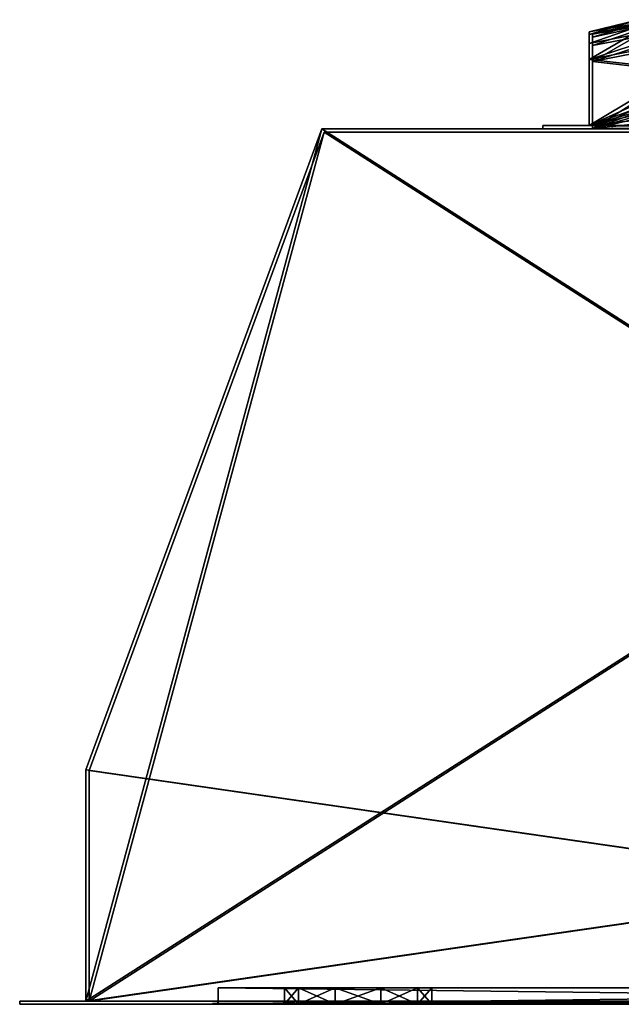
# Model space of a CAD drawing. Units: millimetres. Extents: x -262 to 262, y -8 to 344.
# Drawn here: x -262 to -80, y 0 to 298 of the extents above; entities that cross this region are included whole.
import ezdxf

# ---------------------------------------------------------------- set-up
doc = ezdxf.new("R2010")
doc.units = ezdxf.units.MM
doc.header["$LTSCALE"] = 65.185185
for name, color, linetype in [('1', 7, 'CONTINUOUS'), ('12', 7, 'CONTINUOUS'), ('13', 7, 'CONTINUOUS'), ('14', 7, 'CONTINUOUS'), ('15', 7, 'CONTINUOUS'), ('16', 7, 'CONTINUOUS'), ('19', 7, 'CONTINUOUS'), ('2', 7, 'CONTINUOUS'), ('20', 7, 'CONTINUOUS'), ('21', 7, 'CONTINUOUS'), ('22', 7, 'CONTINUOUS'), ('23', 7, 'CONTINUOUS'), ('3', 7, 'CONTINUOUS'), ('4', 7, 'CONTINUOUS'), ('41', 7, 'CONTINUOUS'), ('43', 7, 'CONTINUOUS'), ('44', 7, 'CONTINUOUS'), ('45', 7, 'CONTINUOUS'), ('47', 7, 'CONTINUOUS'), ('53', 7, 'CONTINUOUS'), ('54', 7, 'CONTINUOUS'), ('55', 7, 'CONTINUOUS'), ('57', 7, 'CONTINUOUS'), ('6', 7, 'CONTINUOUS'), ('60', 7, 'CONTINUOUS'), ('61', 7, 'CONTINUOUS'), ('62', 7, 'CONTINUOUS'), ('63', 7, 'CONTINUOUS'), ('64', 7, 'CONTINUOUS'), ('67', 7, 'CONTINUOUS'), ('68', 7, 'CONTINUOUS'), ('69', 7, 'CONTINUOUS'), ('7', 7, 'CONTINUOUS'), ('70', 7, 'CONTINUOUS'), ('72', 7, 'CONTINUOUS'), ('77', 7, 'CONTINUOUS'), ('78', 7, 'CONTINUOUS'), ('79', 7, 'CONTINUOUS'), ('8', 7, 'CONTINUOUS'), ('80', 7, 'CONTINUOUS'), ('9', 7, 'CONTINUOUS')]:
    doc.layers.add(name, color=color, linetype=linetype)

msp = doc.modelspace()

# ---------------------------------------------------------------- linework, layer by layer
at = {"layer": '1', "linetype": 'Continuous'}
for points in [[(-262.5, 0, 147.5), (-262.5, 0, -147.5), (-202.5, 0, -72.5), (-262.5, 0, 147.5)], [(-262.5, 0, -147.5), (262.5, 0, -147.5), (-166.95, 0, -129.4), (-262.5, 0, -147.5)], [(-202.5, 0, -72.5), (-262.5, 0, -147.5), (-178.2, 0, -121.23), (-202.5, 0, -72.5)], [(-178.2, 0, -121.23), (-262.5, 0, -147.5), (-166.95, 0, -129.4), (-178.2, 0, -121.23)], [(262.5, 0, 147.5), (-262.5, 0, 147.5), (36, 0, 124), (262.5, 0, 147.5)], [(-262.5, 0, 147.5), (-202.5, 0, -72.5), (-202.5, 0, 107.5), (-262.5, 0, 147.5)], [(-262.5, 0, 147.5), (-202.5, 0, 107.5), (-40, 0, 120), (-262.5, 0, 147.5)], [(0, 0, 124), (-262.5, 0, 147.5), (-2, 0, 123.46), (0, 0, 124)], [(-262.5, 0, 147.5), (0, 0, 124), (16, 0, 123.46), (-262.5, 0, 147.5)], [(-2, 0, 123.46), (-262.5, 0, 147.5), (-18, 0, 124), (-2, 0, 123.46)], [(18, 0, 124), (-262.5, 0, 147.5), (16, 0, 123.46), (18, 0, 124)], [(-262.5, 0, 147.5), (18, 0, 124), (34, 0, 123.46), (-262.5, 0, 147.5)], [(36, 0, 124), (-262.5, 0, 147.5), (34, 0, 123.46), (36, 0, 124)], [(-18, 0, 124), (-262.5, 0, 147.5), (-20, 0, 123.46), (-18, 0, 124)], [(-20, 0, 123.46), (-262.5, 0, 147.5), (-36, 0, 124), (-20, 0, 123.46)], [(-36, 0, 124), (-262.5, 0, 147.5), (-38, 0, 123.46), (-36, 0, 124)], [(-38, 0, 123.46), (-262.5, 0, 147.5), (-39.46, 0, 122), (-38, 0, 123.46)], [(-39.46, 0, 122), (-262.5, 0, 147.5), (-40, 0, 120), (-39.46, 0, 122)], [(202.5, 0, -72.5), (-202.5, 0, -72.5), (166.95, 0, -86.6), (202.5, 0, -72.5)], [(-153.05, 0, -86.6), (-202.5, 0, -72.5), (-166.95, 0, -86.6), (-153.05, 0, -86.6)], [(-202.5, 0, -72.5), (-153.05, 0, -86.6), (137.5, 0, -108), (-202.5, 0, -72.5)], [(-166.95, 0, -86.6), (-202.5, 0, -72.5), (-178.2, 0, -94.77), (-166.95, 0, -86.6)], [(-178.2, 0, -94.77), (-202.5, 0, -72.5), (-182.5, 0, -108), (-178.2, 0, -94.77)], [(-182.5, 0, -108), (-202.5, 0, -72.5), (-178.2, 0, -121.23), (-182.5, 0, -108)], [(166.95, 0, -86.6), (-202.5, 0, -72.5), (153.05, 0, -86.6), (166.95, 0, -86.6)], [(153.05, 0, -86.6), (-202.5, 0, -72.5), (141.8, 0, -94.77), (153.05, 0, -86.6)], [(141.8, 0, -94.77), (-202.5, 0, -72.5), (137.5, 0, -108), (141.8, 0, -94.77)], [(-202.5, 0, 107.5), (202.5, 0, 107.5), (-36, 0, 116), (-202.5, 0, 107.5)], [(-40, 0, 120), (-202.5, 0, 107.5), (-39.46, 0, 118), (-40, 0, 120)], [(-39.46, 0, 118), (-202.5, 0, 107.5), (-38, 0, 116.54), (-39.46, 0, 118)], [(-38, 0, 116.54), (-202.5, 0, 107.5), (-36, 0, 116), (-38, 0, 116.54)], [(-166.95, 0, -129.4), (262.5, 0, -147.5), (-153.05, 0, -129.4), (-166.95, 0, -129.4)], [(-153.05, 0, -129.4), (262.5, 0, -147.5), (-141.8, 0, -121.23), (-153.05, 0, -129.4)], [(-153.05, 0, -86.6), (-141.8, 0, -94.77), (137.5, 0, -108), (-153.05, 0, -86.6)], [(262.5, 0, -147.5), (-137.5, 0, -108), (-141.8, 0, -121.23), (262.5, 0, -147.5)], [(-141.8, 0, -94.77), (-137.5, 0, -108), (137.5, 0, -108), (-141.8, 0, -94.77)], [(-137.5, 0, -108), (262.5, 0, -147.5), (153.05, 0, -129.4), (-137.5, 0, -108)], [(137.5, 0, -108), (-137.5, 0, -108), (141.8, 0, -121.23), (137.5, 0, -108)], [(141.8, 0, -121.23), (-137.5, 0, -108), (153.05, 0, -129.4), (141.8, 0, -121.23)]]:
    msp.add_3dface(points, dxfattribs=at)
at = {"layer": '12', "linetype": 'Continuous'}
for points in [[(-171, 265, 132.5), (171, 265, 132.5), (-70, 265, 130), (-171, 265, 132.5)], [(-171, 265, -132.5), (-171, 265, 132.5), (-70, 265, 130), (-171, 265, -132.5)], [(171, 265, -132.5), (-171, 265, -132.5), (104, 265, -125), (171, 265, -132.5)], [(-171, 265, -132.5), (-70, 265, 130), (-104, 265, 35), (-171, 265, -132.5)], [(104, 265, -125), (-171, 265, -132.5), (-104, 265, -125), (104, 265, -125)], [(-104, 265, -125), (-171, 265, -132.5), (-104, 265, 35), (-104, 265, -125)], [(-70, 265, 130), (-70, 265, 42), (-104, 265, 35), (-70, 265, 130)], [(-70, 265, 42), (70, 265, 42), (-104, 265, 35), (-70, 265, 42)], [(70, 265, 42), (104, 265, 35), (-104, 265, 35), (70, 265, 42)], [(-89, 265, 29), (89, 265, 29), (-89, 265, -119), (-89, 265, 29)], [(-89, 265, -119), (89, 265, 29), (89, 265, -119), (-89, 265, -119)]]:
    msp.add_3dface(points, dxfattribs=at)
at = {"layer": '13', "linetype": 'Continuous'}
for points in [[(-242.5, 71, 132.5), (-171, 265, 132.5), (-171, 265, -132.5), (-242.5, 71, 132.5)], [(-242.5, 71, -132.5), (-242.5, 71, 132.5), (-171, 265, -132.5), (-242.5, 71, -132.5)]]:
    msp.add_3dface(points, dxfattribs=at)
at = {"layer": '14', "linetype": 'Continuous'}
for points in [[(241.5, 70.82, 131.5), (-241.5, 1, 131.5), (170.3, 264, 131.5), (241.5, 70.82, 131.5)], [(170.3, 264, 131.5), (-241.5, 1, 131.5), (-170.3, 264, 131.5), (170.3, 264, 131.5)], [(-170.3, 264, 131.5), (-241.5, 1, 131.5), (-241.5, 70.82, 131.5), (-170.3, 264, 131.5)], [(241.5, 1, 131.5), (-241.5, 1, 131.5), (241.5, 70.82, 131.5), (241.5, 1, 131.5)]]:
    msp.add_3dface(points, dxfattribs=at)
at = {"layer": '15', "linetype": 'Continuous'}
for points in [[(-241.5, 70.82, -131.5), (241.5, 1, -131.5), (-170.3, 264, -131.5), (-241.5, 70.82, -131.5)], [(241.5, 1, -131.5), (170.3, 264, -131.5), (-170.3, 264, -131.5), (241.5, 1, -131.5)], [(-241.5, 1, -131.5), (241.5, 1, -131.5), (-241.5, 70.82, -131.5), (-241.5, 1, -131.5)]]:
    msp.add_3dface(points, dxfattribs=at)
at = {"layer": '16', "linetype": 'Continuous'}
for points in [[(-241.5, 1, 131.5), (-241.5, 1, -131.5), (-241.5, 70.82, 131.5), (-241.5, 1, 131.5)], [(-241.5, 70.82, 131.5), (-241.5, 1, -131.5), (-241.5, 70.82, -131.5), (-241.5, 70.82, 131.5)]]:
    msp.add_3dface(points, dxfattribs=at)
at = {"layer": '19', "linetype": 'Continuous'}
for points in [[(170.3, 264, 131.5), (-170.3, 264, 131.5), (170.3, 264, -131.5), (170.3, 264, 131.5)], [(170.3, 264, -131.5), (-170.3, 264, 131.5), (-170.3, 264, -131.5), (170.3, 264, -131.5)]]:
    msp.add_3dface(points, dxfattribs=at)
at = {"layer": '2', "linetype": 'Continuous'}
for points in [[(-262.5, 1, -147.5), (-262.5, 1, 147.5), (-242.5, 1, 132.5), (-262.5, 1, -147.5)], [(262.5, 1, -147.5), (-262.5, 1, -147.5), (242.5, 1, -132.5), (262.5, 1, -147.5)], [(-262.5, 1, -147.5), (-242.5, 1, 132.5), (-242.5, 1, -132.5), (-262.5, 1, -147.5)], [(242.5, 1, -132.5), (-262.5, 1, -147.5), (-242.5, 1, -132.5), (242.5, 1, -132.5)], [(-262.5, 1, 147.5), (262.5, 1, 147.5), (-242.5, 1, 132.5), (-262.5, 1, 147.5)], [(-242.5, 1, 132.5), (262.5, 1, 147.5), (242.5, 1, 132.5), (-242.5, 1, 132.5)], [(-202.5, 1, 107.5), (-202.5, 1, -72.5), (-241.5, 1, -131.5), (-202.5, 1, 107.5)], [(-241.5, 1, -131.5), (-202.5, 1, -72.5), (-182.5, 1, -108), (-241.5, 1, -131.5)], [(-241.5, 1, 131.5), (-202.5, 1, 107.5), (-241.5, 1, -131.5), (-241.5, 1, 131.5)], [(-202.5, 1, 107.5), (-241.5, 1, 131.5), (241.5, 1, 131.5), (-202.5, 1, 107.5)], [(241.5, 1, -131.5), (-241.5, 1, -131.5), (166.95, 1, -129.4), (241.5, 1, -131.5)], [(-153.05, 1, -129.4), (-241.5, 1, -131.5), (-166.95, 1, -129.4), (-153.05, 1, -129.4)], [(-241.5, 1, -131.5), (-153.05, 1, -129.4), (153.05, 1, -129.4), (-241.5, 1, -131.5)], [(-166.95, 1, -129.4), (-241.5, 1, -131.5), (-178.2, 1, -121.23), (-166.95, 1, -129.4)], [(-178.2, 1, -121.23), (-241.5, 1, -131.5), (-182.5, 1, -108), (-178.2, 1, -121.23)], [(166.95, 1, -129.4), (-241.5, 1, -131.5), (153.05, 1, -129.4), (166.95, 1, -129.4)], [(-202.5, 1, -72.5), (202.5, 1, -72.5), (-166.95, 1, -86.6), (-202.5, 1, -72.5)], [(-182.5, 1, -108), (-202.5, 1, -72.5), (-178.2, 1, -94.77), (-182.5, 1, -108)], [(-178.2, 1, -94.77), (-202.5, 1, -72.5), (-166.95, 1, -86.6), (-178.2, 1, -94.77)], [(202.5, 1, 107.5), (-202.5, 1, 107.5), (241.5, 1, 131.5), (202.5, 1, 107.5)], [(-166.95, 1, -86.6), (202.5, 1, -72.5), (-153.05, 1, -86.6), (-166.95, 1, -86.6)], [(-153.05, 1, -86.6), (202.5, 1, -72.5), (-141.8, 1, -94.77), (-153.05, 1, -86.6)], [(-153.05, 1, -129.4), (-141.8, 1, -121.23), (137.5, 1, -108), (-153.05, 1, -129.4)], [(153.05, 1, -129.4), (-153.05, 1, -129.4), (141.8, 1, -121.23), (153.05, 1, -129.4)], [(141.8, 1, -121.23), (-153.05, 1, -129.4), (137.5, 1, -108), (141.8, 1, -121.23)], [(202.5, 1, -72.5), (-137.5, 1, -108), (-141.8, 1, -94.77), (202.5, 1, -72.5)], [(-141.8, 1, -121.23), (-137.5, 1, -108), (137.5, 1, -108), (-141.8, 1, -121.23)], [(-137.5, 1, -108), (202.5, 1, -72.5), (153.05, 1, -86.6), (-137.5, 1, -108)], [(137.5, 1, -108), (-137.5, 1, -108), (141.8, 1, -94.77), (137.5, 1, -108)], [(141.8, 1, -94.77), (-137.5, 1, -108), (153.05, 1, -86.6), (141.8, 1, -94.77)]]:
    msp.add_3dface(points, dxfattribs=at)
at = {"layer": '20', "linetype": 'Continuous'}
for points in [[(-170.3, 264, 131.5), (-241.5, 70.82, 131.5), (-241.5, 70.82, -131.5), (-170.3, 264, 131.5)], [(-170.3, 264, 131.5), (-241.5, 70.82, -131.5), (-170.3, 264, -131.5), (-170.3, 264, 131.5)]]:
    msp.add_3dface(points, dxfattribs=at)
at = {"layer": '21', "linetype": 'Continuous'}
for points in [[(-202.5, 0, -72.5), (202.5, 0, -72.5), (-202.5, 1, -72.5), (-202.5, 0, -72.5)], [(-202.5, 1, -72.5), (202.5, 0, -72.5), (202.5, 1, -72.5), (-202.5, 1, -72.5)]]:
    msp.add_3dface(points, dxfattribs=at)
at = {"layer": '22', "linetype": 'Continuous'}
for points in [[(-202.5, 0, 107.5), (-202.5, 0, -72.5), (-202.5, 1, 107.5), (-202.5, 0, 107.5)], [(-202.5, 0, -72.5), (-202.5, 1, -72.5), (-202.5, 1, 107.5), (-202.5, 0, -72.5)]]:
    msp.add_3dface(points, dxfattribs=at)
at = {"layer": '23', "linetype": 'Continuous'}
for points in [[(202.5, 0, 107.5), (-202.5, 0, 107.5), (202.5, 1, 107.5), (202.5, 0, 107.5)], [(-202.5, 0, 107.5), (-202.5, 1, 107.5), (202.5, 1, 107.5), (-202.5, 0, 107.5)]]:
    msp.add_3dface(points, dxfattribs=at)
at = {"layer": '3', "linetype": 'Continuous'}
for points in [[(-262.5, 0, -147.5), (-262.5, 0, 147.5), (-262.5, 1, -147.5), (-262.5, 0, -147.5)], [(-262.5, 1, -147.5), (-262.5, 0, 147.5), (-262.5, 1, 147.5), (-262.5, 1, -147.5)]]:
    msp.add_3dface(points, dxfattribs=at)
at = {"layer": '4', "linetype": 'Continuous'}
for points in [[(262.5, 0, -147.5), (-262.5, 0, -147.5), (262.5, 1, -147.5), (262.5, 0, -147.5)], [(-262.5, 0, -147.5), (-262.5, 1, -147.5), (262.5, 1, -147.5), (-262.5, 0, -147.5)]]:
    msp.add_3dface(points, dxfattribs=at)
at = {"layer": '41', "color": 1, "linetype": 'Continuous'}
for points in [[(-104, 266, 35), (104, 266, 35), (-90, 266, 30), (-104, 266, 35)], [(-104, 266, -125), (-104, 266, 35), (-90, 266, 30), (-104, 266, -125)], [(104, 266, -125), (-104, 266, -125), (90, 266, -120), (104, 266, -125)], [(90, 266, -120), (-104, 266, -125), (-90, 266, -120), (90, 266, -120)], [(-90, 266, -120), (-104, 266, -125), (-90, 266, 30), (-90, 266, -120)], [(104, 266, 35), (90, 266, 30), (-90, 266, 30), (104, 266, 35)]]:
    msp.add_3dface(points, dxfattribs=at)
at = {"layer": '43', "color": 1, "linetype": 'Continuous'}
for points in [[(-90, 266, -120), (0, 298.06, -120), (20.21, 297.46, -120), (-90, 266, -120)], [(0, 298.06, -120), (-90, 266, -120), (-20.21, 297.46, -120), (0, 298.06, -120)], [(40.45, 295.66, -120), (-90, 266, -120), (20.21, 297.46, -120), (40.45, 295.66, -120)], [(-20.21, 297.46, -120), (-90, 266, -120), (-40.45, 295.66, -120), (-20.21, 297.46, -120)], [(90, 286, -120), (-90, 266, -120), (40.45, 295.66, -120), (90, 286, -120)], [(-90, 266, -120), (-90, 286, -120), (-40.45, 295.66, -120), (-90, 266, -120)], [(90, 266, -120), (-90, 266, -120), (90, 286, -120), (90, 266, -120)]]:
    msp.add_3dface(points, dxfattribs=at)
at = {"layer": '44', "color": 1, "linetype": 'Continuous'}
for points in [[(-90, 293.54, -69.34), (-90, 266, 30), (-90, 294.42, -45), (-90, 293.54, -69.34)], [(-90, 294.42, -45), (-90, 266, 30), (-90, 293.54, -20.66), (-90, 294.42, -45)], [(-90, 290.9, -93.64), (-90, 266, 30), (-90, 293.54, -69.34), (-90, 290.9, -93.64)], [(-90, 293.54, -20.66), (-90, 266, 30), (-90, 290.9, 3.64), (-90, 293.54, -20.66)], [(-90, 286, -120), (-90, 266, 30), (-90, 290.9, -93.64), (-90, 286, -120)], [(-90, 290.9, 3.64), (-90, 266, 30), (-90, 286, 30), (-90, 290.9, 3.64)], [(-90, 266, -120), (-90, 266, 30), (-90, 286, -120), (-90, 266, -120)]]:
    msp.add_3dface(points, dxfattribs=at)
at = {"layer": '45', "color": 1, "linetype": 'Continuous'}
for points in [[(-90, 286, 30), (90, 266, 30), (-40.45, 295.66, 30), (-90, 286, 30)], [(-90, 266, 30), (90, 266, 30), (-90, 286, 30), (-90, 266, 30)]]:
    msp.add_3dface(points, dxfattribs=at)
at = {"layer": '47', "color": 1, "linetype": 'Continuous'}
for points in [[(-75, 298.06, -45), (-69.29, 298.06, -73.7), (-90, 294.42, -45), (-75, 298.06, -45)], [(-69.29, 298.06, -16.3), (-75, 298.06, -45), (-90, 293.54, -20.66), (-69.29, 298.06, -16.3)], [(-75, 298.06, -45), (-90, 294.42, -45), (-90, 293.54, -20.66), (-75, 298.06, -45)], [(-69.29, 298.06, -73.7), (-53.03, 298.06, -98.03), (-90, 290.9, -93.64), (-69.29, 298.06, -73.7)], [(-69.29, 298.06, -73.7), (-90, 290.9, -93.64), (-90, 293.54, -69.34), (-69.29, 298.06, -73.7)], [(-69.29, 298.06, -73.7), (-90, 293.54, -69.34), (-90, 294.42, -45), (-69.29, 298.06, -73.7)], [(-90, 286, -120), (-53.03, 298.06, -98.03), (-40.45, 295.66, -120), (-90, 286, -120)], [(-53.03, 298.06, -98.03), (-90, 286, -120), (-90, 290.9, -93.64), (-53.03, 298.06, -98.03)], [(-53.03, 298.06, 8.03), (-69.29, 298.06, -16.3), (-90, 286, 30), (-53.03, 298.06, 8.03)], [(-53.03, 298.06, 8.03), (-90, 286, 30), (-40.45, 295.66, 30), (-53.03, 298.06, 8.03)], [(-69.29, 298.06, -16.3), (-90, 293.54, -20.66), (-90, 290.9, 3.64), (-69.29, 298.06, -16.3)], [(-69.29, 298.06, -16.3), (-90, 290.9, 3.64), (-90, 286, 30), (-69.29, 298.06, -16.3)]]:
    msp.add_3dface(points, dxfattribs=at)
at = {"layer": '53', "linetype": 'Continuous'}
for points in [[(-89, 285.44, -119), (89, 265, -119), (-41.39, 294.73, -119), (-89, 285.44, -119)], [(-89, 265, -119), (89, 265, -119), (-89, 285.44, -119), (-89, 265, -119)]]:
    msp.add_3dface(points, dxfattribs=at)
at = {"layer": '54', "linetype": 'Continuous'}
for points in [[(-89, 292.79, -20.97), (-89, 265, -119), (-89, 293.65, -45), (-89, 292.79, -20.97)], [(-89, 293.65, -45), (-89, 265, -119), (-89, 292.79, -69.03), (-89, 293.65, -45)], [(-89, 290.22, 3.01), (-89, 265, -119), (-89, 292.79, -20.97), (-89, 290.22, 3.01)], [(-89, 292.79, -69.03), (-89, 265, -119), (-89, 290.22, -93.01), (-89, 292.79, -69.03)], [(-89, 265, -119), (-89, 285.44, -119), (-89, 290.22, -93.01), (-89, 265, -119)], [(-89, 285.44, 29), (-89, 265, -119), (-89, 290.22, 3.01), (-89, 285.44, 29)], [(-89, 265, 29), (-89, 265, -119), (-89, 285.44, 29), (-89, 265, 29)]]:
    msp.add_3dface(points, dxfattribs=at)
at = {"layer": '55', "linetype": 'Continuous'}
for points in [[(-89, 265, 29), (0, 297.25, 29), (20.92, 296.61, 29), (-89, 265, 29)], [(0, 297.25, 29), (-89, 265, 29), (-20.92, 296.61, 29), (0, 297.25, 29)], [(41.39, 294.73, 29), (-89, 265, 29), (20.92, 296.61, 29), (41.39, 294.73, 29)], [(-20.92, 296.61, 29), (-89, 265, 29), (-41.39, 294.73, 29), (-20.92, 296.61, 29)], [(89, 285.44, 29), (-89, 265, 29), (41.39, 294.73, 29), (89, 285.44, 29)], [(-89, 265, 29), (-89, 285.44, 29), (-41.39, 294.73, 29), (-89, 265, 29)], [(89, 265, 29), (-89, 265, 29), (89, 285.44, 29), (89, 265, 29)]]:
    msp.add_3dface(points, dxfattribs=at)
at = {"layer": '57', "linetype": 'Continuous'}
for points in [[(-52.33, 297.25, -97.33), (-68.37, 297.25, -73.32), (-89, 285.44, -119), (-52.33, 297.25, -97.33)], [(-52.33, 297.25, -97.33), (-89, 285.44, -119), (-41.39, 294.73, -119), (-52.33, 297.25, -97.33)], [(-68.37, 297.25, -73.32), (-74, 297.25, -45), (-89, 292.79, -69.03), (-68.37, 297.25, -73.32)], [(-89, 285.44, -119), (-68.37, 297.25, -73.32), (-89, 290.22, -93.01), (-89, 285.44, -119)], [(-68.37, 297.25, -73.32), (-89, 292.79, -69.03), (-89, 290.22, -93.01), (-68.37, 297.25, -73.32)], [(-74, 297.25, -45), (-68.37, 297.25, -16.68), (-89, 293.65, -45), (-74, 297.25, -45)], [(-74, 297.25, -45), (-89, 293.65, -45), (-89, 292.79, -69.03), (-74, 297.25, -45)], [(-68.37, 297.25, -16.68), (-52.33, 297.25, 7.33), (-89, 290.22, 3.01), (-68.37, 297.25, -16.68)], [(-68.37, 297.25, -16.68), (-89, 290.22, 3.01), (-89, 292.79, -20.97), (-68.37, 297.25, -16.68)], [(-68.37, 297.25, -16.68), (-89, 292.79, -20.97), (-89, 293.65, -45), (-68.37, 297.25, -16.68)], [(-52.33, 297.25, 7.33), (-89, 285.44, 29), (-89, 290.22, 3.01), (-52.33, 297.25, 7.33)], [(-89, 285.44, 29), (-52.33, 297.25, 7.33), (-41.39, 294.73, 29), (-89, 285.44, 29)]]:
    msp.add_3dface(points, dxfattribs=at)
at = {"layer": '6', "linetype": 'Continuous'}
for points in [[(-262.5, 0, 147.5), (262.5, 0, 147.5), (-262.5, 1, 147.5), (-262.5, 0, 147.5)], [(-262.5, 1, 147.5), (262.5, 0, 147.5), (262.5, 1, 147.5), (-262.5, 1, 147.5)]]:
    msp.add_3dface(points, dxfattribs=at)
at = {"layer": '60', "linetype": 'Continuous'}
for points in [[(-104, 265, 35), (104, 265, 35), (-104, 266, 35), (-104, 265, 35)], [(104, 265, 35), (104, 266, 35), (-104, 266, 35), (104, 265, 35)]]:
    msp.add_3dface(points, dxfattribs=at)
at = {"layer": '61', "linetype": 'Continuous'}
for points in [[(-104, 265, -125), (-104, 265, 35), (-104, 266, -125), (-104, 265, -125)], [(-104, 265, 35), (-104, 266, 35), (-104, 266, -125), (-104, 265, 35)]]:
    msp.add_3dface(points, dxfattribs=at)
at = {"layer": '62', "linetype": 'Continuous'}
for points in [[(104, 265, -125), (-104, 265, -125), (104, 266, -125), (104, 265, -125)], [(-104, 265, -125), (-104, 266, -125), (104, 266, -125), (-104, 265, -125)]]:
    msp.add_3dface(points, dxfattribs=at)
at = {"layer": '63', "linetype": 'Continuous'}
for points in [[(-178.2, 0, -94.77), (-182.5, 0, -108), (-178.2, 1, -94.77), (-178.2, 0, -94.77)], [(-182.5, 0, -108), (-182.5, 1, -108), (-178.2, 1, -94.77), (-182.5, 0, -108)], [(-166.95, 0, -86.6), (-178.2, 0, -94.77), (-166.95, 1, -86.6), (-166.95, 0, -86.6)], [(-178.2, 0, -94.77), (-178.2, 1, -94.77), (-166.95, 1, -86.6), (-178.2, 0, -94.77)], [(-153.05, 0, -86.6), (-166.95, 0, -86.6), (-153.05, 1, -86.6), (-153.05, 0, -86.6)], [(-166.95, 0, -86.6), (-166.95, 1, -86.6), (-153.05, 1, -86.6), (-166.95, 0, -86.6)], [(-141.8, 0, -94.77), (-153.05, 0, -86.6), (-141.8, 1, -94.77), (-141.8, 0, -94.77)], [(-153.05, 0, -86.6), (-153.05, 1, -86.6), (-141.8, 1, -94.77), (-153.05, 0, -86.6)], [(-137.5, 0, -108), (-141.8, 0, -94.77), (-137.5, 1, -108), (-137.5, 0, -108)], [(-137.5, 1, -108), (-141.8, 0, -94.77), (-141.8, 1, -94.77), (-137.5, 1, -108)]]:
    msp.add_3dface(points, dxfattribs=at)
at = {"layer": '64', "linetype": 'Continuous'}
for points in [[(-182.5, 0, -108), (-178.2, 0, -121.23), (-182.5, 1, -108), (-182.5, 0, -108)], [(-178.2, 0, -121.23), (-178.2, 1, -121.23), (-182.5, 1, -108), (-178.2, 0, -121.23)], [(-178.2, 0, -121.23), (-166.95, 0, -129.4), (-178.2, 1, -121.23), (-178.2, 0, -121.23)], [(-166.95, 0, -129.4), (-166.95, 1, -129.4), (-178.2, 1, -121.23), (-166.95, 0, -129.4)], [(-166.95, 0, -129.4), (-153.05, 0, -129.4), (-166.95, 1, -129.4), (-166.95, 0, -129.4)], [(-153.05, 0, -129.4), (-153.05, 1, -129.4), (-166.95, 1, -129.4), (-153.05, 0, -129.4)], [(-153.05, 0, -129.4), (-141.8, 0, -121.23), (-153.05, 1, -129.4), (-153.05, 0, -129.4)], [(-141.8, 0, -121.23), (-141.8, 1, -121.23), (-153.05, 1, -129.4), (-141.8, 0, -121.23)], [(-141.8, 0, -121.23), (-137.5, 0, -108), (-141.8, 1, -121.23), (-141.8, 0, -121.23)], [(-137.5, 0, -108), (-137.5, 1, -108), (-141.8, 1, -121.23), (-137.5, 0, -108)]]:
    msp.add_3dface(points, dxfattribs=at)
at = {"layer": '67', "linetype": 'Continuous'}
for points in [[(202.4, 0, 107.4), (-202.4, 0, 107.4), (202.4, 0, -72.4), (202.4, 0, 107.4)], [(202.4, 0, -72.4), (-202.4, 0, 107.4), (-202.4, 0, -72.4), (202.4, 0, -72.4)]]:
    msp.add_3dface(points, dxfattribs=at)
at = {"layer": '68', "linetype": 'Continuous'}
for points in [[(-202.4, 5, -72.4), (-202.4, 5, 107.4), (202.4, 5, 107.4), (-202.4, 5, -72.4)], [(202.4, 5, -72.4), (-202.4, 5, -72.4), (202.4, 5, 107.4), (202.4, 5, -72.4)]]:
    msp.add_3dface(points, dxfattribs=at)
at = {"layer": '69', "linetype": 'Continuous'}
for points in [[(-202.4, 0, -72.4), (-202.4, 0, 107.4), (-202.4, 5, -72.4), (-202.4, 0, -72.4)], [(-202.4, 0, 107.4), (-202.4, 5, 107.4), (-202.4, 5, -72.4), (-202.4, 0, 107.4)]]:
    msp.add_3dface(points, dxfattribs=at)
at = {"layer": '7', "linetype": 'Continuous'}
for points in [[(-242.5, 71, 132.5), (242.5, 1, 132.5), (-171, 265, 132.5), (-242.5, 71, 132.5)], [(-171, 265, 132.5), (242.5, 1, 132.5), (171, 265, 132.5), (-171, 265, 132.5)], [(-242.5, 1, 132.5), (242.5, 1, 132.5), (-242.5, 71, 132.5), (-242.5, 1, 132.5)]]:
    msp.add_3dface(points, dxfattribs=at)
at = {"layer": '70', "linetype": 'Continuous'}
for points in [[(202.4, 0, -72.4), (-202.4, 0, -72.4), (202.4, 5, -72.4), (202.4, 0, -72.4)], [(-202.4, 0, -72.4), (-202.4, 5, -72.4), (202.4, 5, -72.4), (-202.4, 0, -72.4)]]:
    msp.add_3dface(points, dxfattribs=at)
at = {"layer": '72', "linetype": 'Continuous'}
for points in [[(-202.4, 0, 107.4), (202.4, 0, 107.4), (-202.4, 5, 107.4), (-202.4, 0, 107.4)], [(-202.4, 5, 107.4), (202.4, 0, 107.4), (202.4, 5, 107.4), (-202.4, 5, 107.4)]]:
    msp.add_3dface(points, dxfattribs=at)
at = {"layer": '77', "linetype": 'Continuous'}
for points in [[(-178.04, 0, -94.89), (-182.3, 0, -108), (-178.04, 0, -121.11), (-178.04, 0, -94.89)], [(-166.89, 0, -86.79), (-178.04, 0, -94.89), (-166.89, 0, -129.21), (-166.89, 0, -86.79)], [(-166.89, 0, -129.21), (-178.04, 0, -94.89), (-178.04, 0, -121.11), (-166.89, 0, -129.21)], [(-153.11, 0, -86.79), (-166.89, 0, -86.79), (-153.11, 0, -129.21), (-153.11, 0, -86.79)], [(-153.11, 0, -129.21), (-166.89, 0, -86.79), (-166.89, 0, -129.21), (-153.11, 0, -129.21)], [(-141.96, 0, -94.89), (-153.11, 0, -86.79), (-141.96, 0, -121.11), (-141.96, 0, -94.89)], [(-141.96, 0, -121.11), (-153.11, 0, -86.79), (-153.11, 0, -129.21), (-141.96, 0, -121.11)], [(-137.7, 0, -108), (-141.96, 0, -94.89), (-141.96, 0, -121.11), (-137.7, 0, -108)]]:
    msp.add_3dface(points, dxfattribs=at)
at = {"layer": '78', "linetype": 'Continuous'}
for points in [[(-178.04, 5, -121.11), (-182.3, 5, -108), (-178.04, 5, -94.89), (-178.04, 5, -121.11)], [(-166.89, 5, -129.21), (-178.04, 5, -121.11), (-166.89, 5, -86.79), (-166.89, 5, -129.21)], [(-166.89, 5, -86.79), (-178.04, 5, -121.11), (-178.04, 5, -94.89), (-166.89, 5, -86.79)], [(-153.11, 5, -129.21), (-166.89, 5, -129.21), (-153.11, 5, -86.79), (-153.11, 5, -129.21)], [(-153.11, 5, -86.79), (-166.89, 5, -129.21), (-166.89, 5, -86.79), (-153.11, 5, -86.79)], [(-141.96, 5, -121.11), (-153.11, 5, -129.21), (-141.96, 5, -94.89), (-141.96, 5, -121.11)], [(-141.96, 5, -94.89), (-153.11, 5, -129.21), (-153.11, 5, -86.79), (-141.96, 5, -94.89)], [(-137.7, 5, -108), (-141.96, 5, -121.11), (-141.96, 5, -94.89), (-137.7, 5, -108)]]:
    msp.add_3dface(points, dxfattribs=at)
at = {"layer": '79', "linetype": 'Continuous'}
for points in [[(-182.3, 0, -108), (-178.04, 0, -94.89), (-182.3, 5, -108), (-182.3, 0, -108)], [(-182.3, 5, -108), (-178.04, 0, -94.89), (-178.04, 5, -94.89), (-182.3, 5, -108)], [(-178.04, 0, -94.89), (-166.89, 0, -86.79), (-178.04, 5, -94.89), (-178.04, 0, -94.89)], [(-166.89, 0, -86.79), (-166.89, 5, -86.79), (-178.04, 5, -94.89), (-166.89, 0, -86.79)], [(-166.89, 0, -86.79), (-153.11, 0, -86.79), (-166.89, 5, -86.79), (-166.89, 0, -86.79)], [(-153.11, 0, -86.79), (-153.11, 5, -86.79), (-166.89, 5, -86.79), (-153.11, 0, -86.79)], [(-153.11, 0, -86.79), (-141.96, 0, -94.89), (-153.11, 5, -86.79), (-153.11, 0, -86.79)], [(-141.96, 0, -94.89), (-141.96, 5, -94.89), (-153.11, 5, -86.79), (-141.96, 0, -94.89)], [(-141.96, 0, -94.89), (-137.7, 0, -108), (-141.96, 5, -94.89), (-141.96, 0, -94.89)], [(-137.7, 0, -108), (-137.7, 5, -108), (-141.96, 5, -94.89), (-137.7, 0, -108)]]:
    msp.add_3dface(points, dxfattribs=at)
at = {"layer": '8', "linetype": 'Continuous'}
for points in [[(-242.5, 1, -132.5), (-242.5, 71, -132.5), (-171, 265, -132.5), (-242.5, 1, -132.5)], [(242.5, 71, -132.5), (-242.5, 1, -132.5), (171, 265, -132.5), (242.5, 71, -132.5)], [(171, 265, -132.5), (-242.5, 1, -132.5), (-171, 265, -132.5), (171, 265, -132.5)], [(242.5, 1, -132.5), (-242.5, 1, -132.5), (242.5, 71, -132.5), (242.5, 1, -132.5)]]:
    msp.add_3dface(points, dxfattribs=at)
at = {"layer": '80', "linetype": 'Continuous'}
for points in [[(-178.04, 0, -121.11), (-182.3, 0, -108), (-178.04, 5, -121.11), (-178.04, 0, -121.11)], [(-182.3, 0, -108), (-182.3, 5, -108), (-178.04, 5, -121.11), (-182.3, 0, -108)], [(-166.89, 0, -129.21), (-178.04, 0, -121.11), (-166.89, 5, -129.21), (-166.89, 0, -129.21)], [(-178.04, 0, -121.11), (-178.04, 5, -121.11), (-166.89, 5, -129.21), (-178.04, 0, -121.11)], [(-153.11, 0, -129.21), (-166.89, 0, -129.21), (-153.11, 5, -129.21), (-153.11, 0, -129.21)], [(-166.89, 0, -129.21), (-166.89, 5, -129.21), (-153.11, 5, -129.21), (-166.89, 0, -129.21)], [(-141.96, 0, -121.11), (-153.11, 0, -129.21), (-141.96, 5, -121.11), (-141.96, 0, -121.11)], [(-153.11, 0, -129.21), (-153.11, 5, -129.21), (-141.96, 5, -121.11), (-153.11, 0, -129.21)], [(-137.7, 0, -108), (-141.96, 0, -121.11), (-137.7, 5, -108), (-137.7, 0, -108)], [(-141.96, 0, -121.11), (-141.96, 5, -121.11), (-137.7, 5, -108), (-141.96, 0, -121.11)]]:
    msp.add_3dface(points, dxfattribs=at)
at = {"layer": '9', "linetype": 'Continuous'}
for points in [[(-242.5, 1, -132.5), (-242.5, 1, 132.5), (-242.5, 71, -132.5), (-242.5, 1, -132.5)], [(-242.5, 1, 132.5), (-242.5, 71, 132.5), (-242.5, 71, -132.5), (-242.5, 1, 132.5)]]:
    msp.add_3dface(points, dxfattribs=at)

doc.saveas('drawing.dxf')
